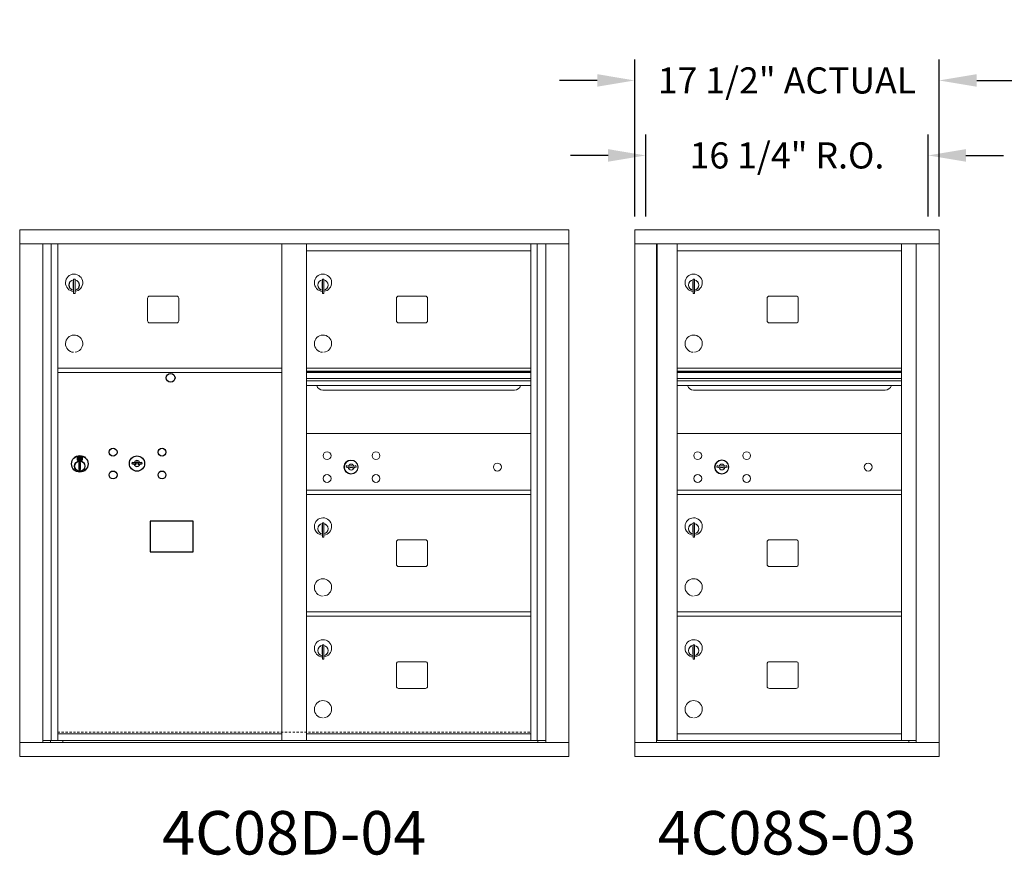
# Model space of a CAD drawing. Units: inches. Extents: x -2 to 373, y -18 to 139.
# Drawn here: x 116 to 173, y 91 to 139 of the extents above; entities that cross this region are included whole.
import ezdxf
from ezdxf.enums import TextEntityAlignment as Align

# ---------------------------------------------------------------- set-up
doc = ezdxf.new("R2010")
doc.units = ezdxf.units.IN
doc.header["$LTSCALE"] = 0.5
doc.header["$MEASUREMENT"] = 0
doc.linetypes.add('HIDDEN', pattern=[0.375, 0.25, -0.125])
doc.layers.add('DIM', color=7, linetype='Continuous')
doc.styles.get("Standard").update_dxf_attribs({"font": 'Gothic.ttf'})
doc.dimstyles.new('Standard$0', dxfattribs={"dimscale": 12, "dimtxt": 0.125, "dimasz": 0.18, "dimexe": 0.1, "dimexo": 0.0625, "dimgap": 0.09, "dimtad": 0, "dimtih": 1, "dimtoh": 1, "dimdec": 4, "dimzin": 0, "dimdsep": 46, "dimlunit": 5, "dimtxsty": 'Standard', "dimcen": 0.09, "dimadec": 0, "dimazin": 0, "dimtfac": 1, "dimtdec": 4, "dimtofl": 0, "dimtmove": 0, "dimatfit": 3, "dimldrblk": 'OBLIQUE', "dimfxl": 1, "dimfrac": 2, "dimtolj": 1, "dimtzin": 0, "dimarcsym": 0})

# ---------------------------------------------------------------- blocks, each defined once
blk = doc.blocks.new('*D18')
at = {"layer": 'Defpoints', "color": 0, "transparency": 16777216}
for p in [(168.934, 135.289), (151.447, 126.717), (168.934, 126.717)]:
    blk.add_point(p, dxfattribs=at)
at = {"layer": 'DIM', "color": 0, "lineweight": -2, "transparency": 16777216}
for p, q in [((151.447, 127.467), (151.447, 136.489)), ((168.934, 127.467), (168.934, 136.489)), ((149.287, 135.289), (147.127, 135.289)), ((171.094, 135.289), (173.254, 135.289))]:
    blk.add_line(p, q, dxfattribs=at)
at = {"layer": 'DIM', "color": 0, "transparency": 16777216}
for points in [[(149.287, 135.649), (149.287, 134.929), (151.447, 135.289)], [(171.094, 135.649), (171.094, 134.929), (168.934, 135.289)]]:
    blk.add_solid(points, dxfattribs=at)
at = {"layer": 'DIM', "color": 0, "transparency": 16777216, "insert": (160.19, 135.289), "char_height": 1.5, "attachment_point": 5}
blk.add_mtext('\\A1;17 1/2" ACTUAL', dxfattribs=at)
blk = doc.blocks.new('_Oblique')
at = {"color": 0, "linetype": 'ByBlock', "lineweight": -2}
blk.add_line((-0.5, -0.5), (0.5, 0.5), dxfattribs=at)
blk = doc.blocks.new('*D19')
at = {"layer": 'Defpoints', "color": 0, "transparency": 16777216}
for p in [(168.309, 130.982), (152.072, 126.717), (168.309, 126.717)]:
    blk.add_point(p, dxfattribs=at)
at = {"layer": 'DIM', "color": 0, "lineweight": -2, "transparency": 16777216}
for p, q in [((152.072, 127.467), (152.072, 132.182)), ((168.309, 127.467), (168.309, 132.182)), ((149.912, 130.982), (147.752, 130.982)), ((170.469, 130.982), (172.629, 130.982))]:
    blk.add_line(p, q, dxfattribs=at)
at = {"layer": 'DIM', "color": 0, "transparency": 16777216}
for points in [[(149.912, 131.342), (149.912, 130.622), (152.072, 130.982)], [(170.469, 131.342), (170.469, 130.622), (168.309, 130.982)]]:
    blk.add_solid(points, dxfattribs=at)
at = {"layer": 'DIM', "color": 0, "transparency": 16777216, "insert": (160.19, 130.982), "char_height": 1.5, "attachment_point": 5}
blk.add_mtext('\\A1;16 1/4" R.O.', dxfattribs=at)

msp = doc.modelspace()

# ---------------------------------------------------------------- linework, layer by layer
at = {"color": 7, "linetype": 'Continuous', "lineweight": 15}
for p, q in [((116.10267, 126.70683), (116.10267, 96.45683)), ((116.10267, 126.70683), (147.65417, 126.70683)), ((147.65417, 96.45683), (147.65417, 126.70683)), ((168.93392, 126.70683), (151.44692, 126.70683)), ((151.44692, 126.70683), (151.44692, 125.90683)), ((168.93392, 126.70683), (168.93392, 125.90683)), ((116.10267, 125.90683), (147.65417, 125.90683)), ((117.43074, 97.25683), (117.43074, 125.90683)), ((117.9164, 97.38184), (117.9164, 125.90683)), ((118.28592, 97.38183), (118.28592, 125.90683)), ((131.17092, 97.38184), (131.17092, 125.90683)), ((132.58592, 97.38184), (132.58592, 125.90683)), ((145.47092, 97.38184), (145.47092, 125.90683)), ((145.84043, 125.90683), (145.84043, 97.38184)), ((146.32609, 125.90683), (146.32609, 97.25683)), ((151.44692, 125.90683), (168.93442, 125.90683)), ((151.44742, 125.90683), (151.44742, 97.25683)), ((152.69392, 125.90683), (152.69392, 97.25683)), ((152.72552, 97.38183), (152.72552, 125.90683)), ((153.88592, 111.50683), (153.88592, 125.90683)), ((166.77092, 111.50683), (166.77092, 125.90683)), ((167.61609, 125.90683), (167.61609, 97.25683)), ((168.93442, 97.25683), (168.93442, 125.90683)), ((132.58592, 125.50684), (145.47092, 125.50684)), ((153.88592, 125.50683), (166.77092, 125.50683)), ((119.18092, 123.73584), (119.18092, 123.33584)), ((119.20092, 123.73584), (119.18092, 123.73584)), ((119.18092, 123.33584), (119.20092, 123.33584)), ((119.20092, 123.87584), (119.20092, 123.04584)), ((119.28092, 123.87584), (119.20092, 123.87584)), ((119.28092, 123.87584), (119.28092, 123.04584)), ((133.48092, 123.73584), (133.48092, 123.33584)), ((133.50092, 123.73584), (133.48092, 123.73584)), ((133.48092, 123.33584), (133.50092, 123.33584)), ((133.50092, 123.87584), (133.50092, 123.04584)), ((133.58092, 123.87584), (133.50092, 123.87584)), ((133.58092, 123.87584), (133.58092, 123.04584)), ((154.78092, 123.73583), (154.78092, 123.33583)), ((154.80092, 123.73583), (154.78092, 123.73583)), ((154.78092, 123.33583), (154.80092, 123.33583)), ((154.80092, 123.87583), (154.80092, 123.04583)), ((154.88092, 123.87583), (154.80092, 123.87583)), ((154.88092, 123.87583), (154.88092, 123.04583)), ((119.20092, 123.04584), (119.28092, 123.04584)), ((123.45142, 122.77684), (123.45142, 121.48684)), ((125.11642, 122.90184), (123.57642, 122.90184)), ((125.24142, 121.48684), (125.24142, 122.77684)), ((133.50092, 123.04584), (133.58092, 123.04584)), ((137.75142, 122.77684), (137.75142, 121.48684)), ((139.41642, 122.90184), (137.87642, 122.90184)), ((139.54142, 121.48684), (139.54142, 122.77684)), ((154.80092, 123.04583), (154.88092, 123.04583)), ((159.05142, 122.77683), (159.05142, 121.48683)), ((160.71642, 122.90183), (159.17641, 122.90183)), ((160.84142, 121.48683), (160.84142, 122.77683)), ((123.57642, 121.36184), (125.11642, 121.36184)), ((137.87642, 121.36184), (139.41642, 121.36184)), ((159.17641, 121.36183), (160.71642, 121.36183)), ((118.28592, 118.75684), (131.17092, 118.75684)), ((118.28592, 118.50684), (131.17092, 118.50684)), ((145.47092, 118.75684), (132.58592, 118.75684)), ((145.47092, 118.58284), (132.58592, 118.58284)), ((145.47092, 118.55026), (132.58592, 118.55026)), ((132.58592, 118.50684), (145.47092, 118.50684)), ((153.88592, 118.75683), (166.77092, 118.75683)), ((166.77092, 118.75682), (153.88592, 118.75682)), ((166.77092, 118.58282), (153.88592, 118.58282)), ((166.77092, 118.55024), (153.88592, 118.55024)), ((153.88592, 118.50683), (166.77092, 118.50683)), ((132.58592, 118.17684), (145.47092, 118.17684)), ((145.47092, 118.03184), (132.58592, 118.03184)), ((145.47092, 117.76709), (132.58592, 117.76709)), ((153.88592, 118.17682), (166.77092, 118.17682)), ((166.77092, 118.03182), (153.88592, 118.03182)), ((166.77092, 117.76707), (153.88592, 117.76707)), ((133.52842, 117.50184), (144.52842, 117.50184)), ((154.82842, 117.50182), (165.82842, 117.50182)), ((145.47092, 115.00621), (132.58592, 115.00621)), ((166.77092, 115.00682), (153.88592, 115.00682)), ((134.87949, 113.16243), (134.85442, 113.08121)), ((135.44442, 113.08121), (135.41934, 113.16243)), ((156.17949, 113.16304), (156.15442, 113.08182)), ((156.74442, 113.08182), (156.71934, 113.16304)), ((132.58592, 111.75621), (145.47092, 111.75621)), ((132.58592, 111.50621), (145.47092, 111.50621)), ((153.88592, 111.75682), (166.77092, 111.75682)), ((153.88592, 97.39723), (153.88592, 111.50682)), ((153.88592, 111.50682), (166.77092, 111.50682)), ((166.77092, 97.38183), (166.77092, 111.50682)), ((133.50092, 109.87521), (133.50092, 109.04521)), ((133.58092, 109.87521), (133.50092, 109.87521)), ((133.58092, 109.87521), (133.58092, 109.04521)), ((154.80092, 109.87582), (154.80092, 109.04582)), ((154.88092, 109.87582), (154.80092, 109.87582)), ((154.88092, 109.87582), (154.88092, 109.04582)), ((133.48092, 109.73521), (133.48092, 109.33521)), ((133.50092, 109.73521), (133.48092, 109.73521)), ((133.48092, 109.33521), (133.50092, 109.33521)), ((154.78092, 109.73582), (154.78092, 109.33582)), ((154.80092, 109.73582), (154.78092, 109.73582)), ((154.78092, 109.33582), (154.80092, 109.33582)), ((133.50092, 109.04521), (133.58092, 109.04521)), ((137.75142, 108.77621), (137.75142, 107.48621)), ((139.41642, 108.90121), (137.87642, 108.90121)), ((139.54142, 107.48621), (139.54142, 108.77621)), ((154.80092, 109.04582), (154.88092, 109.04582)), ((159.05142, 108.77682), (159.05142, 107.48682)), ((160.71642, 108.90182), (159.17641, 108.90182)), ((160.84142, 107.48682), (160.84142, 108.77682)), ((137.87642, 107.36121), (139.41642, 107.36121)), ((159.17641, 107.36182), (160.71642, 107.36182)), ((132.58592, 104.75684), (145.47092, 104.75684)), ((153.88592, 104.75683), (166.77092, 104.75683)), ((166.48216, 104.75683), (166.77092, 104.75683)), ((132.58592, 104.50684), (145.47092, 104.50684)), ((153.88592, 104.50683), (166.77092, 104.50683)), ((133.48092, 102.73584), (133.48092, 102.33584)), ((133.50092, 102.73584), (133.48092, 102.73584)), ((133.50092, 102.87584), (133.50092, 102.04584)), ((133.58092, 102.87584), (133.50092, 102.87584)), ((133.58092, 102.87584), (133.58092, 102.04584)), ((154.78092, 102.73583), (154.78092, 102.33583)), ((154.80092, 102.73583), (154.78092, 102.73583)), ((154.80092, 102.87583), (154.80092, 102.04583)), ((154.88092, 102.87583), (154.80092, 102.87583)), ((154.88092, 102.87583), (154.88092, 102.04583)), ((133.48092, 102.33584), (133.50092, 102.33584)), ((133.50092, 102.04584), (133.58092, 102.04584)), ((139.41642, 101.90184), (137.87642, 101.90184)), ((154.78092, 102.33583), (154.80092, 102.33583)), ((154.80092, 102.04583), (154.88092, 102.04583)), ((160.71642, 101.90183), (159.17641, 101.90183)), ((137.75142, 101.77684), (137.75142, 100.48684)), ((139.54142, 100.48684), (139.54142, 101.77684)), ((159.05142, 101.77683), (159.05142, 100.48683)), ((160.84142, 100.48683), (160.84142, 101.77683)), ((137.87642, 100.36184), (139.41642, 100.36184)), ((159.17641, 100.36183), (160.71642, 100.36183)), ((117.43074, 97.38183), (131.42552, 97.38184)), ((117.87292, 97.25683), (117.87292, 97.38184)), ((118.28592, 97.75684), (131.17092, 97.75684)), ((118.57792, 97.38183), (118.57792, 97.25683)), ((131.42552, 97.38184), (146.32609, 97.38183)), ((132.58592, 97.75683), (145.47092, 97.75683)), ((145.88392, 97.38184), (145.88392, 97.25683)), ((153.87092, 97.38183), (152.72552, 97.38183)), ((153.88592, 97.75683), (166.77092, 97.75683)), ((153.88592, 97.38183), (166.77092, 97.38183)), ((166.77092, 97.38183), (167.61609, 97.38183)), ((167.18392, 97.38183), (167.18392, 97.25683)), ((116.10267, 97.25683), (147.65417, 97.25683)), ((151.44692, 97.25683), (167.53923, 97.25683)), ((151.44692, 96.45683), (151.44692, 97.25683)), ((167.54266, 97.25683), (168.93442, 97.25683)), ((168.93392, 96.45683), (168.93392, 97.25683)), ((116.10267, 96.45683), (147.65417, 96.45683)), ((151.44692, 96.45683), (168.93392, 96.45683))]:
    msp.add_line(p, q, dxfattribs=at)
at = {"color": 7, "linetype": 'Continuous'}
for p, q in [((119.40766, 113.66389), (119.40766, 113.49889)), ((119.68766, 113.67889), (119.42266, 113.67889)), ((119.42266, 113.48389), (119.68766, 113.48389)), ((119.44766, 113.65389), (119.44766, 113.50889)), ((119.49766, 113.65389), (119.44766, 113.65389)), ((119.44766, 113.50889), (119.46766, 113.50889)), ((119.46766, 113.64389), (119.46766, 113.62623)), ((119.49442, 113.64389), (119.46766, 113.64389)), ((119.46766, 113.62623), (119.5014, 113.6018)), ((119.46766, 113.61388), (119.49856, 113.59151)), ((119.46766, 113.50889), (119.46766, 113.61388)), ((119.519, 113.6261), (119.49442, 113.64389)), ((119.52788, 113.63201), (119.49766, 113.65389)), ((119.50516, 113.33012), (119.52344, 113.33389)), ((119.60516, 113.33389), (119.50516, 113.33389)), ((119.50516, 113.33389), (119.50516, 112.93389)), ((119.55266, 113.57375), (119.55266, 113.57625)), ((119.55266, 113.57625), (119.55766, 113.57625)), ((119.55266, 113.53407), (119.55266, 113.56871)), ((119.55266, 113.52894), (119.55766, 113.52894)), ((119.55266, 113.52394), (119.55266, 113.52894)), ((119.55766, 113.57625), (119.55766, 113.57375)), ((119.55766, 113.56871), (119.55766, 113.53407)), ((119.55766, 113.52894), (119.55766, 113.52394)), ((119.58244, 113.53077), (119.61266, 113.50889)), ((119.58688, 113.33389), (119.60516, 113.33012)), ((119.59132, 113.53669), (119.6159, 113.51889)), ((119.60516, 112.93389), (119.60516, 113.33389)), ((119.64266, 113.53655), (119.60892, 113.56099)), ((119.64266, 113.5489), (119.61176, 113.57127)), ((119.61266, 113.50889), (119.66266, 113.50889)), ((119.6159, 113.51889), (119.64266, 113.51889)), ((119.64266, 113.65389), (119.64266, 113.5489)), ((119.66266, 113.65389), (119.64266, 113.65389)), ((119.64266, 113.51889), (119.64266, 113.53655)), ((119.66266, 113.50889), (119.66266, 113.65389)), ((119.70266, 113.49889), (119.70266, 113.66389)), ((122.57293, 113.3655), (122.54785, 113.28428)), ((123.13785, 113.28428), (123.11278, 113.3655)), ((119.52344, 112.93389), (119.50516, 112.93766)), ((119.50516, 112.93389), (119.60516, 112.93389)), ((119.60516, 112.93766), (119.58688, 112.93389))]:
    msp.add_line(p, q, dxfattribs=at)
at = {"linetype": 'HIDDEN', "lineweight": 15}
msp.add_line((118.28916, 97.86183), (145.46767, 97.86183), dxfattribs=at)
msp.add_lwpolyline([(123.59029, 108.21927), (126.07623, 108.21927), (126.07623, 109.97635), (123.59029, 109.97635)], close=True)
msp.add_circle((124.77685, 118.20721), 0.25)
at = {"color": 7, "linetype": 'Continuous'}
for centre, radius in [((119.55516, 113.26525), 0.475), ((119.55516, 113.26525), 0.47243), ((121.46785, 113.93828), 0.227), ((122.84285, 113.28228), 0.4375), ((124.27985, 113.93828), 0.227), ((119.55516, 113.13389), 0.3), ((119.55516, 113.13389), 0.295), ((121.46785, 112.62628), 0.227), ((124.27985, 112.62628), 0.227)]:
    msp.add_circle(centre, radius, dxfattribs=at)
at = {"color": 7, "linetype": 'Continuous', "lineweight": 15}
for centre, radius in [((133.76342, 113.73521), 0.227), ((136.57542, 113.73521), 0.227), ((155.06342, 113.73582), 0.227), ((157.87542, 113.73582), 0.227), ((135.13842, 113.07921), 0.407), ((143.55442, 113.07921), 0.227), ((156.43842, 113.07982), 0.407), ((164.85442, 113.07982), 0.227), ((133.76342, 112.42321), 0.227), ((136.57542, 112.42321), 0.227), ((155.06342, 112.42382), 0.227), ((157.87542, 112.42382), 0.227)]:
    msp.add_circle(centre, radius, dxfattribs=at)
at = {"color": 7, "linetype": 'Continuous', "lineweight": 15, "extrusion": (-1.80881e-16, 3.40126e-31, -1)}
for centre in [(-135.14942, 113.07921), (-156.44942, 113.07982)]:
    msp.add_circle(centre, 0.3875, dxfattribs=at)
at = {"color": 7, "linetype": 'Continuous', "lineweight": 15}
for centre, radius, start, end in [((119.23092, 123.66894), 0.496, 275.785611, 266.532386), ((133.53092, 123.66894), 0.496, 275.785611, 266.532386), ((154.83092, 123.66893), 0.496, 275.785611, 266.532386), ((119.23092, 123.53584), 0.3, 95.73917, 264.26083), ((119.23092, 123.53584), 0.295, 95.83678, 264.163223), ((119.23092, 123.53584), 0.203, 99.862489, 104.258993), ((119.23092, 123.53584), 0.195, 98.849883, 104.857166), ((119.23092, 123.53584), 0.195, 255.142834, 261.150117), ((119.23092, 123.53584), 0.203, 255.741007, 260.137511), ((119.23092, 123.53584), 0.3, 279.594068, 80.4059), ((119.23092, 123.53584), 0.295, 279.758257, 80.241743), ((133.53092, 123.53584), 0.3, 95.73917, 264.26083), ((133.53092, 123.53584), 0.295, 95.83678, 264.163223), ((133.53092, 123.53584), 0.203, 99.862489, 104.258993), ((133.53092, 123.53584), 0.195, 98.849883, 104.857166), ((133.53092, 123.53584), 0.195, 255.142834, 261.150117), ((133.53092, 123.53584), 0.203, 255.741007, 260.137511), ((133.53092, 123.53584), 0.3, 279.594068, 80.4059), ((133.53092, 123.53584), 0.295, 279.758257, 80.241743), ((154.83092, 123.53583), 0.3, 95.73917, 264.26083), ((154.83092, 123.53583), 0.295, 95.83678, 264.163223), ((154.83092, 123.53583), 0.203, 99.862489, 104.258993), ((154.83092, 123.53583), 0.195, 98.849883, 104.857166), ((154.83092, 123.53583), 0.195, 255.142834, 261.150117), ((154.83092, 123.53583), 0.203, 255.741007, 260.137511), ((154.83092, 123.53583), 0.3, 279.594068, 80.4059), ((154.83092, 123.53583), 0.295, 279.758257, 80.241743), ((123.57642, 122.77684), 0.125, 90, 180), ((125.11642, 122.77684), 0.125, 0, 90), ((137.87642, 122.77684), 0.125, 90, 180), ((139.41642, 122.77684), 0.125, 0, 90), ((159.17642, 122.77683), 0.125, 90, 180), ((160.71642, 122.77683), 0.125, 0, 90), ((123.57642, 121.48684), 0.125, 180, 270), ((125.11642, 121.48684), 0.125, 270, 0), ((137.87642, 121.48684), 0.125, 180, 270), ((139.41642, 121.48684), 0.125, 270, 0), ((159.17642, 121.48683), 0.125, 180, 270), ((160.71642, 121.48683), 0.125, 270, 0), ((119.23092, 120.16894), 0.496, 275.785611, 266.532386), ((133.53092, 120.16894), 0.496, 275.785611, 266.532386), ((154.83092, 120.16893), 0.496, 275.785611, 266.532386), ((133.52842, 117.87684), 0.375, 197.01773, 270), ((144.52842, 117.87684), 0.375, 270, 342.98227), ((154.82842, 117.87682), 0.375, 197.01773, 270), ((165.82842, 117.87682), 0.375, 270, 342.98227), ((135.14942, 114.03671), 0.915, 252.842463, 263.709383), ((135.14942, 113.07921), 0.1675, 19.607057, 160.392943), ((135.14942, 114.03671), 0.915, 276.290626, 287.157509), ((156.44942, 114.03732), 0.915, 252.842463, 263.709383), ((156.44942, 113.07982), 0.1675, 19.607057, 160.392943), ((156.44942, 114.03732), 0.915, 276.290626, 287.157509), ((135.14942, 114.03671), 1, 252.842463, 263.709383), ((135.14942, 113.07921), 0.1675, 189.898022, 350.101978), ((135.05135, 113.14709), 0.105, 263.709374, 292.617368), ((135.05135, 113.14709), 0.02, 263.709374, 292.617368), ((135.14942, 112.91171), 0.235, 67.382632, 112.617368), ((135.14942, 112.91171), 0.15, 67.382632, 112.617368), ((135.24748, 113.14709), 0.105, 247.382632, 276.290626), ((135.24748, 113.14709), 0.02, 247.382632, 276.290626), ((135.14942, 114.03671), 1, 276.290626, 287.157509), ((156.44942, 114.03732), 1, 252.842463, 263.709383), ((156.44942, 113.07982), 0.1675, 189.898022, 350.101978), ((156.35135, 113.14771), 0.105, 263.709374, 292.617368), ((156.35135, 113.14771), 0.02, 263.709374, 292.617368), ((156.44942, 112.91232), 0.235, 67.382632, 112.617368), ((156.44942, 112.91232), 0.15, 67.382632, 112.617368), ((156.54748, 113.14771), 0.105, 247.382632, 276.290626), ((156.54748, 113.14771), 0.02, 247.382632, 276.290626), ((156.44942, 114.03732), 1, 276.290626, 287.157509), ((133.53092, 109.66831), 0.496, 275.785611, 266.532386), ((133.53092, 109.53521), 0.3, 95.73917, 264.26083), ((133.53092, 109.53521), 0.295, 95.83678, 264.163223), ((133.53092, 109.53521), 0.3, 279.594068, 80.4059), ((133.53092, 109.53521), 0.295, 279.758257, 80.241743), ((154.83092, 109.66892), 0.496, 275.785611, 266.532386), ((154.83092, 109.53582), 0.3, 95.73917, 264.26083), ((154.83092, 109.53582), 0.295, 95.83678, 264.163223), ((154.83092, 109.53582), 0.3, 279.594068, 80.4059), ((154.83092, 109.53582), 0.295, 279.758257, 80.241743), ((133.53092, 109.53521), 0.203, 99.862489, 104.258993), ((133.53092, 109.53521), 0.195, 98.849883, 104.857166), ((133.53092, 109.53521), 0.195, 255.142834, 261.150117), ((133.53092, 109.53521), 0.203, 255.741007, 260.137511), ((154.83092, 109.53582), 0.203, 99.862489, 104.258993), ((154.83092, 109.53582), 0.195, 98.849883, 104.857166), ((154.83092, 109.53582), 0.195, 255.142834, 261.150117), ((154.83092, 109.53582), 0.203, 255.741007, 260.137511), ((137.87642, 108.77621), 0.125, 90, 180), ((139.41642, 108.77621), 0.125, 0, 90), ((159.17642, 108.77682), 0.125, 90, 180), ((160.71642, 108.77682), 0.125, 0, 90), ((137.87642, 107.48621), 0.125, 180, 270), ((139.41642, 107.48621), 0.125, 270, 0), ((159.17642, 107.48682), 0.125, 180, 270), ((160.71642, 107.48682), 0.125, 270, 0), ((133.53092, 106.16831), 0.496, 275.785611, 266.532386), ((154.83092, 106.16892), 0.496, 275.785611, 266.532386), ((133.53092, 102.66894), 0.496, 275.785611, 266.532386), ((154.83092, 102.66893), 0.496, 275.785611, 266.532386), ((133.53092, 102.53584), 0.3, 95.73917, 264.26083), ((133.53092, 102.53584), 0.295, 95.83678, 264.163223), ((133.53092, 102.53584), 0.203, 99.862489, 104.258993), ((133.53092, 102.53584), 0.195, 98.849883, 104.857166), ((133.53092, 102.53584), 0.3, 279.594068, 80.4059), ((133.53092, 102.53584), 0.295, 279.758257, 80.241743), ((154.83092, 102.53583), 0.3, 95.73917, 264.26083), ((154.83092, 102.53583), 0.295, 95.83678, 264.163223), ((154.83092, 102.53583), 0.203, 99.862489, 104.258993), ((154.83092, 102.53583), 0.195, 98.849883, 104.857166), ((154.83092, 102.53583), 0.3, 279.594068, 80.4059), ((154.83092, 102.53583), 0.295, 279.758257, 80.241743), ((133.53092, 102.53584), 0.195, 255.142834, 261.150117), ((133.53092, 102.53584), 0.203, 255.741007, 260.137511), ((137.87642, 101.77684), 0.125, 90, 180), ((139.41642, 101.77684), 0.125, 0, 90), ((154.83092, 102.53583), 0.195, 255.142834, 261.150117), ((154.83092, 102.53583), 0.203, 255.741007, 260.137511), ((159.17642, 101.77683), 0.125, 90, 180), ((160.71642, 101.77683), 0.125, 0, 90), ((137.87642, 100.48684), 0.125, 180, 270), ((139.41642, 100.48684), 0.125, 270, 0), ((159.17642, 100.48683), 0.125, 180, 270), ((160.71642, 100.48683), 0.125, 270, 0), ((133.53092, 99.16894), 0.496, 275.785611, 266.532386), ((154.83092, 99.16893), 0.496, 275.785611, 266.532386)]:
    msp.add_arc(centre, radius, start, end, dxfattribs=at)
at = {"color": 7, "linetype": 'Continuous'}
for centre, radius, start, end in [((119.42266, 113.66389), 0.015, 90, 180), ((119.42266, 113.49889), 0.015, 180, 270), ((119.55516, 113.58139), 0.0575, 169.863996, 267.508094), ((119.55516, 113.58139), 0.0575, 128.970869, 159.2142), ((119.55516, 113.58139), 0.0475, 291.592516, 248.407484), ((119.55516, 113.58139), 0.0575, 349.863996, 118.321073), ((119.55516, 113.55139), 0.0225, 96.37937, 219.022803), ((119.55516, 113.55139), 0.0175, 98.213211, 261.786789), ((119.55516, 113.55139), 0.0225, 320.977197, 83.62063), ((119.55516, 113.55139), 0.0175, 278.213211, 81.786789), ((119.55516, 113.58139), 0.0575, 272.491906, 298.321073), ((119.55516, 113.58139), 0.0575, 308.970869, 339.2142), ((119.68766, 113.66389), 0.015, 0, 90), ((119.68766, 113.49889), 0.015, 270, 0), ((122.84285, 114.23978), 1, 252.842463, 263.709383), ((122.84285, 114.23978), 0.915, 252.842463, 263.709383), ((122.84285, 113.28228), 0.1675, 189.898022, 350.101978), ((122.84285, 113.28228), 0.1675, 19.607057, 160.392943), ((122.74478, 113.35017), 0.105, 263.709374, 292.617368), ((122.74478, 113.35017), 0.02, 263.709374, 292.617368), ((122.84285, 113.11478), 0.235, 67.382632, 112.617368), ((122.84285, 113.11478), 0.15, 67.382632, 112.617368), ((122.94092, 113.35017), 0.105, 247.382632, 276.290626), ((122.94092, 113.35017), 0.02, 247.382632, 276.290626), ((122.84285, 114.23978), 0.915, 276.290626, 287.157509), ((122.84285, 114.23978), 1, 276.290626, 287.157509)]:
    msp.add_arc(centre, radius, start, end, dxfattribs=at)

# ---------------------------------------------------------------- texts
for s, p in [('4C08D-04', (131.87842, 91.74976)), ('4C08S-03', (160.19042, 91.74976))]:
    msp.add_text(s, height=2.5).set_placement(p, align=Align.MIDDLE)

# ---------------------------------------------------------------- dimensions: what is measured, and where the dimension line sits
at = {"layer": 'DIM'}
for base, p1, p2, text, override, picture, middle in [((168.93392, 135.28898), (151.44692, 126.71683), (168.93392, 126.71683), '<> ACTUAL', {"dimpost": '"', "dimtfac": 0.75}, '*D18', (160.19042, 135.28898)), ((168.30892, 130.98172), (152.07192, 126.71683), (168.30892, 126.71683), '<> R.O.', {"dimgap": 0.09, "dimpost": '"', "dimtol": 0, "dimlim": 0, "dimtp": 0.25, "dimtfac": 0.75}, '*D19', (160.19042, 130.98172))]:
    dim = msp.add_linear_dim(base=base, p1=p1, p2=p2, text=text, dimstyle='Standard$0', override=override, dxfattribs=at)
    dim.commit()
    dim.dimension.update_dxf_attribs({"geometry": picture, "text_midpoint": middle, "dimtype": 160})

doc.saveas('drawing.dxf')
